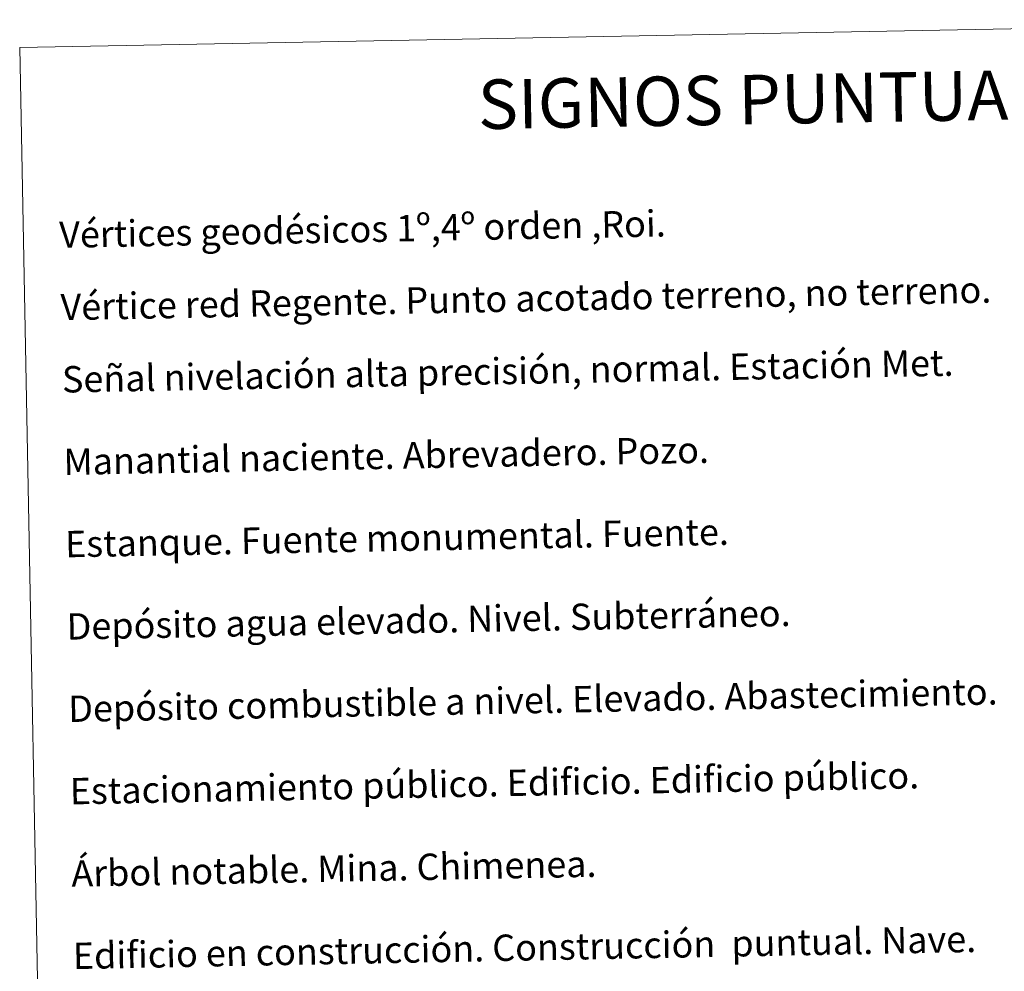
# Model space of a CAD drawing. Units: metres. Extents: x 632034 to 636545, y 4645994 to 4649048.
# Drawn here: x 632362 to 632661, y 4647451 to 4647740 of the extents above; entities that cross this region are included whole.
import ezdxf
from ezdxf.enums import TextEntityAlignment as Align

# ---------------------------------------------------------------- set-up
doc = ezdxf.new("R2010")
doc.units = ezdxf.units.M
doc.header["$MEASUREMENT"] = 0
doc.layers.add('Level 63', color=7, linetype='Continuous', lineweight=0)
doc.styles.add('Arial', font='ARIAL.TTF', dxfattribs={"height": 0.2})

msp = doc.modelspace()

# ---------------------------------------------------------------- linework, layer by layer
at = {"layer": 'Level 63', "linetype": 'Continuous', "lineweight": 0}
msp.add_lwpolyline([(632362.02, 4647731.36), (632807.87, 4647739.81), (632839.84, 4646053.07), (632394, 4646044.62), (632362.02, 4647731.36)], close=True, dxfattribs=at)

# ---------------------------------------------------------------- texts
at = {"layer": 'Level 63', "linetype": 'Continuous', "lineweight": 0, "style": 'Arial'}
msp.add_text('SIGNOS PUNTUALES', height=14.9999, rotation=1.0361, dxfattribs=at).set_placement((632599.26, 4647715.84), align=Align.MIDDLE_CENTER)
for s, p in [('Vértices geodésicos 1º,4º orden ,Roi.', (632374.02, 4647674.53)), ('Vértice red Regente. Punto acotado terreno, no terreno.', (632374.43, 4647652.57)), ('Señal nivelación alta precisión, normal. Estación Met.', (632374.85, 4647630.61)), ('Manantial naciente. Abrevadero. Pozo.', (632375.32, 4647605.61)), ('Estanque. Fuente monumental. Fuente.', (632375.8, 4647580.62)), ('Depósito agua elevado. Nivel. Subterráneo.', (632376.27, 4647555.62)), ('Depósito combustible a nivel. Elevado. Abastecimiento.', (632376.75, 4647530.63)), ('Estacionamiento público. Edificio. Edificio público.', (632377.22, 4647505.63)), ('Árbol notable. Mina. Chimenea.', (632377.69, 4647480.64)), ('Edificio en construcción. Construcción  puntual. Nave.', (632378.17, 4647455.64))]:
    msp.add_text(s, height=7.999, rotation=1.086, dxfattribs=at).set_placement(p, align=Align.MIDDLE_LEFT)

doc.saveas('drawing.dxf')
